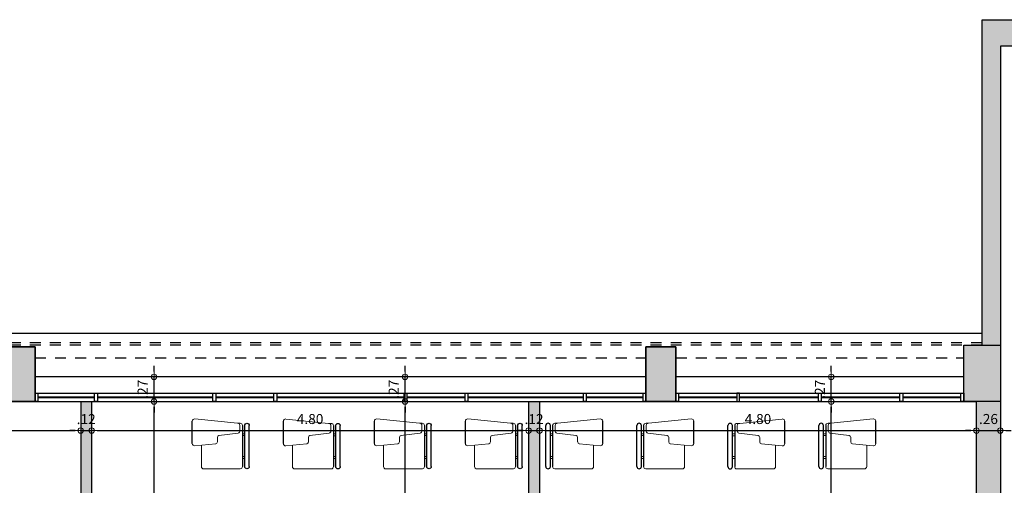
# Model space of a CAD drawing. Units: millimetres. Extents: x 0 to 3376, y 1692 to 1945.
# Drawn here: x 3360 to 3371, y 1723 to 1728 of the extents above; entities that cross this region are included whole.
import ezdxf

# ---------------------------------------------------------------- set-up
doc = ezdxf.new("R2010")
doc.units = ezdxf.units.MM
doc.header["$LTSCALE"] = 0.01
doc.linetypes.add('ACAD_ISO02W100', pattern=[15, 12, -3])
for name, color, linetype, lineweight, true_color in [('ACHURADO OSCURO', 253, 'Continuous', 9, 0x828282), ('COTAS', 7, 'Continuous', 9, 0x5d5d5d), ('PLANO 5', 7, 'Continuous', 9, 0xb8b8b8)]:
    doc.layers.add(name, color=color, linetype=linetype, lineweight=lineweight, true_color=true_color)
for name, color, linetype in [('ANTEPECHO', 4, 'Continuous'), ('ESTRUCTURA', 5, 'Continuous'), ('MOBILIARIO', 40, 'Continuous'), ('MUROS', 1, 'Continuous'), ('PROYECCION', 253, 'ACAD_ISO02W100'), ('VENTANAS', 10, 'Continuous')]:
    doc.layers.add(name, color=color, linetype=linetype)
doc.styles.add('texto1', font='swisscl.ttf')
doc.dimstyles.new('DIM100', dxfattribs={"dimtxt": 0.11, "dimasz": 0.06, "dimexe": 0, "dimexo": 0, "dimgap": 0.07, "dimtad": 1, "dimzin": 4, "dimdsep": 46, "dimtxsty": 'texto1', "dimblk1": 'DIMBLK', "dimblk2": 'DIMBLK', "dimsah": 1, "dimcen": 0, "dimse1": 1, "dimse2": 1, "dimclrd": 251, "dimclre": 251, "dimclrt": 148, "dimadec": 0, "dimazin": 0, "dimtfac": 1, "dimtix": 1, "dimtmove": 2, "dimatfit": 3, "dimldrblk": 'DIMBLK', "dimfxl": 1, "dimtvp": 1.75, "dimtolj": 1, "dimtzin": 4, "dimarcsym": 0})

# ---------------------------------------------------------------- blocks, each defined once
blk = doc.blocks.new('A$C66FF009F')
for p, q in [((0.025, 0.625), (0.475, 0.625)), ((0.025, 0.575), (0.475, 0.575)), ((0.475, 0.55), (0.025, 0.55)), ((0.278, 0), (0.523, 0))]:
    blk.add_line(p, q)
at = {"lineweight": 9}
for p, q in [((0.115, 0.575), (0.115, 0.55)), ((0.135, 0.575), (0.135, 0.55)), ((0.365, 0.575), (0.365, 0.55)), ((0.385, 0.575), (0.385, 0.55))]:
    blk.add_line(p, q, dxfattribs=at)
at = {"lineweight": 15}
for p, q in [((0.393, 0.504), (0.367, 0.292)), ((0.475, 0.522), (0.417, 0.522)), ((0.5, 0.524), (0.5, 0.495)), ((0.548, 0.027), (0.5, 0.495)), ((0.253, 0.027), (0.275, 0.257)), ((0.346, 0.275), (0.296, 0.275))]:
    blk.add_line(p, q, dxfattribs=at)
at = {"lineweight": 13}
for points in [[(0, 0.126), (0, 0.527)], [(0.26, 0.1), (0.025, 0.1)]]:
    blk.add_lwpolyline(points, dxfattribs=at)
for centre, start, end in [((0.025, 0.6), 90, 270), ((0.475, 0.6), 270, 90)]:
    blk.add_arc(centre, 0.0249, start, end)
for centre, start, end in [((0.025, 0.525), 90.0203, 176.431), ((0.475, 0.525), 356.4694, 90.0203), ((0.025, 0.125), 176.4694, 270.0203)]:
    blk.add_arc(centre, 0.025, start, end, dxfattribs=at)
at = {"lineweight": 15}
for centre, radius, start, end in [((0.417, 0.497), 0.025, 182.9377, 183.5713), ((0.417, 0.497), 0.025, 90.0203, 163.3003), ((0.475, 0.497), 0.025, 356.4694, 90.0203), ((0.299, 0.25), 0.025, 98.014, 165.4913), ((0.343, 0.3), 0.025, 276.1851, 342.6667), ((0.278, 0.025), 0.025, 176.4694, 270.0203), ((0.523, 0.025), 0.0252, 270.4986, 3.3694)]:
    blk.add_arc(centre, radius, start, end, dxfattribs=at)
blk = doc.blocks.new('DIMBLK')
for q in [(-1, 0), (0, 1), (1, 0), (0, -1)]:
    blk.add_line((0, 0), q)
blk.add_circle((0, 0), 0.5)
blk = doc.blocks.new('*D391')
at = {"layer": 'COTAS', "color": 251, "lineweight": -2, "transparency": 16777216}
blk.add_line((3355.822, 1723.23), (3360.504, 1723.23), dxfattribs=at)
at = {"layer": 'Defpoints', "color": 0, "transparency": 16777216}
for p in [(3355.762, 1723.549), (3360.564, 1723.549), (3360.564, 1723.23)]:
    blk.add_point(p, dxfattribs=at)
at = {"layer": 'COTAS', "color": 251, "lineweight": -2, "transparency": 16777216, "xscale": 0.06, "yscale": 0.06, "zscale": 0.06, "rotation": 180}
blk.add_blockref('DIMBLK', (3355.762, 1723.23), dxfattribs=at)
at = {"layer": 'COTAS', "color": 251, "lineweight": -2, "transparency": 16777216, "xscale": 0.06, "yscale": 0.06, "zscale": 0.06}
blk.add_blockref('DIMBLK', (3360.564, 1723.23), dxfattribs=at)
at = {"layer": 'COTAS', "color": 148, "transparency": 16777216, "insert": (3358.163, 1723.357), "char_height": 0.11, "attachment_point": 5, "style": 'texto1'}
blk.add_mtext('\\A1;4.80', dxfattribs=at)
blk = doc.blocks.new('*D392')
at = {"layer": 'COTAS', "color": 251, "lineweight": -2, "transparency": 16777216}
for p, q in [((3360.504, 1723.23), (3360.444, 1723.23)), ((3360.564, 1723.23), (3360.684, 1723.23)), ((3360.744, 1723.23), (3360.804, 1723.23))]:
    blk.add_line(p, q, dxfattribs=at)
at = {"layer": 'Defpoints', "color": 0, "transparency": 16777216}
for p in [(3360.564, 1723.549), (3360.684, 1723.549), (3360.684, 1723.23)]:
    blk.add_point(p, dxfattribs=at)
at = {"layer": 'COTAS', "color": 251, "lineweight": -2, "transparency": 16777216, "xscale": 0.06, "yscale": 0.06, "zscale": 0.06}
blk.add_blockref('DIMBLK', (3360.564, 1723.23), dxfattribs=at)
at = {"layer": 'COTAS', "color": 251, "lineweight": -2, "transparency": 16777216, "xscale": 0.06, "yscale": 0.06, "zscale": 0.06, "rotation": 180}
blk.add_blockref('DIMBLK', (3360.684, 1723.23), dxfattribs=at)
at = {"layer": 'COTAS', "color": 148, "transparency": 16777216, "insert": (3360.624, 1723.356), "char_height": 0.11, "attachment_point": 5, "style": 'texto1'}
blk.add_mtext('\\A1;.12', dxfattribs=at)
blk = doc.blocks.new('*D393')
at = {"layer": 'COTAS', "color": 251, "lineweight": -2, "transparency": 16777216}
blk.add_line((3360.744, 1723.23), (3365.424, 1723.23), dxfattribs=at)
at = {"layer": 'Defpoints', "color": 0, "transparency": 16777216}
for p in [(3360.684, 1723.549), (3365.484, 1723.549), (3365.484, 1723.23)]:
    blk.add_point(p, dxfattribs=at)
at = {"layer": 'COTAS', "color": 251, "lineweight": -2, "transparency": 16777216, "xscale": 0.06, "yscale": 0.06, "zscale": 0.06, "rotation": 180}
blk.add_blockref('DIMBLK', (3360.684, 1723.23), dxfattribs=at)
at = {"layer": 'COTAS', "color": 251, "lineweight": -2, "transparency": 16777216, "xscale": 0.06, "yscale": 0.06, "zscale": 0.06}
blk.add_blockref('DIMBLK', (3365.484, 1723.23), dxfattribs=at)
at = {"layer": 'COTAS', "color": 148, "transparency": 16777216, "insert": (3363.084, 1723.357), "char_height": 0.11, "attachment_point": 5, "style": 'texto1'}
blk.add_mtext('\\A1;4.80', dxfattribs=at)
blk = doc.blocks.new('*D394')
at = {"layer": 'COTAS', "color": 251, "lineweight": -2, "transparency": 16777216}
for p, q in [((3365.424, 1723.23), (3365.364, 1723.23)), ((3365.484, 1723.23), (3365.604, 1723.23)), ((3365.664, 1723.23), (3365.724, 1723.23))]:
    blk.add_line(p, q, dxfattribs=at)
at = {"layer": 'Defpoints', "color": 0, "transparency": 16777216}
for p in [(3365.484, 1723.549), (3365.604, 1723.549), (3365.604, 1723.23)]:
    blk.add_point(p, dxfattribs=at)
at = {"layer": 'COTAS', "color": 251, "lineweight": -2, "transparency": 16777216, "xscale": 0.06, "yscale": 0.06, "zscale": 0.06}
blk.add_blockref('DIMBLK', (3365.484, 1723.23), dxfattribs=at)
at = {"layer": 'COTAS', "color": 251, "lineweight": -2, "transparency": 16777216, "xscale": 0.06, "yscale": 0.06, "zscale": 0.06, "rotation": 180}
blk.add_blockref('DIMBLK', (3365.604, 1723.23), dxfattribs=at)
at = {"layer": 'COTAS', "color": 148, "transparency": 16777216, "insert": (3365.544, 1723.356), "char_height": 0.11, "attachment_point": 5, "style": 'texto1'}
blk.add_mtext('\\A1;.12', dxfattribs=at)
blk = doc.blocks.new('*D395')
at = {"layer": 'COTAS', "color": 251, "lineweight": -2, "transparency": 16777216}
blk.add_line((3365.664, 1723.23), (3370.344, 1723.23), dxfattribs=at)
at = {"layer": 'Defpoints', "color": 0, "transparency": 16777216}
for p in [(3365.604, 1723.549), (3370.404, 1723.549), (3370.404, 1723.23)]:
    blk.add_point(p, dxfattribs=at)
at = {"layer": 'COTAS', "color": 251, "lineweight": -2, "transparency": 16777216, "xscale": 0.06, "yscale": 0.06, "zscale": 0.06, "rotation": 180}
blk.add_blockref('DIMBLK', (3365.604, 1723.23), dxfattribs=at)
at = {"layer": 'COTAS', "color": 251, "lineweight": -2, "transparency": 16777216, "xscale": 0.06, "yscale": 0.06, "zscale": 0.06}
blk.add_blockref('DIMBLK', (3370.404, 1723.23), dxfattribs=at)
at = {"layer": 'COTAS', "color": 148, "transparency": 16777216, "insert": (3368.004, 1723.357), "char_height": 0.11, "attachment_point": 5, "style": 'texto1'}
blk.add_mtext('\\A1;4.80', dxfattribs=at)
blk = doc.blocks.new('*D396')
at = {"layer": 'COTAS', "color": 251, "lineweight": -2, "transparency": 16777216}
for p, q in [((3370.344, 1723.23), (3370.284, 1723.23)), ((3370.404, 1723.23), (3370.667, 1723.23)), ((3370.727, 1723.23), (3370.787, 1723.23))]:
    blk.add_line(p, q, dxfattribs=at)
at = {"layer": 'Defpoints', "color": 0, "transparency": 16777216}
for p in [(3370.404, 1723.549), (3370.667, 1723.549), (3370.667, 1723.23)]:
    blk.add_point(p, dxfattribs=at)
at = {"layer": 'COTAS', "color": 251, "lineweight": -2, "transparency": 16777216, "xscale": 0.06, "yscale": 0.06, "zscale": 0.06}
blk.add_blockref('DIMBLK', (3370.404, 1723.23), dxfattribs=at)
at = {"layer": 'COTAS', "color": 251, "lineweight": -2, "transparency": 16777216, "xscale": 0.06, "yscale": 0.06, "zscale": 0.06, "rotation": 180}
blk.add_blockref('DIMBLK', (3370.667, 1723.23), dxfattribs=at)
at = {"layer": 'COTAS', "color": 148, "transparency": 16777216, "insert": (3370.536, 1723.357), "char_height": 0.11, "attachment_point": 5, "style": 'texto1'}
blk.add_mtext('\\A1;.26', dxfattribs=at)
blk = doc.blocks.new('*D722')
at = {"layer": 'COTAS', "color": 251, "lineweight": -2, "transparency": 16777216}
blk.add_line((3361.369, 1716.709), (3361.369, 1723.489), dxfattribs=at)
at = {"layer": 'Defpoints', "color": 0, "transparency": 16777216}
for p in [(3360.684, 1723.549), (3361.369, 1723.549), (3360.684, 1716.649)]:
    blk.add_point(p, dxfattribs=at)
at = {"layer": 'COTAS', "color": 251, "lineweight": -2, "transparency": 16777216, "xscale": 0.06, "yscale": 0.06, "zscale": 0.06}
for p, rotation in [((3361.369, 1723.549), 90), ((3361.369, 1716.649), 270)]:
    blk.add_blockref('DIMBLK', p, dxfattribs=dict(at, rotation=rotation))
at = {"layer": 'COTAS', "color": 148, "transparency": 16777216, "insert": (3361.242, 1720.099), "char_height": 0.11, "attachment_point": 5, "rotation": 90, "style": 'texto1'}
blk.add_mtext('\\A1;6.90', dxfattribs=at)
blk = doc.blocks.new('*D723')
at = {"layer": 'COTAS', "color": 251, "lineweight": -2, "transparency": 16777216}
for p, q in [((3361.369, 1723.879), (3361.369, 1723.939)), ((3361.369, 1723.549), (3361.369, 1723.819)), ((3361.369, 1723.489), (3361.369, 1723.429))]:
    blk.add_line(p, q, dxfattribs=at)
at = {"layer": 'Defpoints', "color": 0, "transparency": 16777216}
for p in [(3360.684, 1723.819), (3361.369, 1723.819), (3360.684, 1723.549)]:
    blk.add_point(p, dxfattribs=at)
at = {"layer": 'COTAS', "color": 251, "lineweight": -2, "transparency": 16777216, "xscale": 0.06, "yscale": 0.06, "zscale": 0.06}
for p, rotation in [((3361.369, 1723.819), 270), ((3361.369, 1723.549), 90)]:
    blk.add_blockref('DIMBLK', p, dxfattribs=dict(at, rotation=rotation))
at = {"layer": 'COTAS', "color": 148, "transparency": 16777216, "insert": (3361.244, 1723.684), "char_height": 0.11, "attachment_point": 5, "rotation": 90, "style": 'texto1'}
blk.add_mtext('\\A1;.27', dxfattribs=at)
blk = doc.blocks.new('*D737')
at = {"layer": 'COTAS', "color": 251, "lineweight": -2, "transparency": 16777216}
blk.add_line((3364.127, 1717.48), (3364.127, 1723.489), dxfattribs=at)
at = {"layer": 'Defpoints', "color": 0, "transparency": 16777216}
for p in [(3364.117, 1723.549), (3364.127, 1723.549), (3364.464, 1717.42)]:
    blk.add_point(p, dxfattribs=at)
at = {"layer": 'COTAS', "color": 251, "lineweight": -2, "transparency": 16777216, "xscale": 0.06, "yscale": 0.06, "zscale": 0.06}
for p, rotation in [((3364.127, 1723.549), 90), ((3364.127, 1717.42), 270)]:
    blk.add_blockref('DIMBLK', p, dxfattribs=dict(at, rotation=rotation))
at = {"layer": 'COTAS', "color": 148, "transparency": 16777216, "insert": (3364, 1720.484), "char_height": 0.11, "attachment_point": 5, "rotation": 90, "style": 'texto1'}
blk.add_mtext('\\A1;6.13', dxfattribs=at)
blk = doc.blocks.new('*D738')
at = {"layer": 'COTAS', "color": 251, "lineweight": -2, "transparency": 16777216}
for p, q in [((3364.127, 1723.879), (3364.127, 1723.939)), ((3364.127, 1723.549), (3364.127, 1723.819)), ((3364.127, 1723.489), (3364.127, 1723.429))]:
    blk.add_line(p, q, dxfattribs=at)
at = {"layer": 'Defpoints', "color": 0, "transparency": 16777216}
for p in [(3364.127, 1723.819), (3364.464, 1723.819), (3364.117, 1723.549)]:
    blk.add_point(p, dxfattribs=at)
at = {"layer": 'COTAS', "color": 251, "lineweight": -2, "transparency": 16777216, "xscale": 0.06, "yscale": 0.06, "zscale": 0.06}
for p, rotation in [((3364.127, 1723.819), 270), ((3364.127, 1723.549), 90)]:
    blk.add_blockref('DIMBLK', p, dxfattribs=dict(at, rotation=rotation))
at = {"layer": 'COTAS', "color": 148, "transparency": 16777216, "insert": (3364.002, 1723.684), "char_height": 0.11, "attachment_point": 5, "rotation": 90, "style": 'texto1'}
blk.add_mtext('\\A1;.27', dxfattribs=at)
blk = doc.blocks.new('*D745')
at = {"layer": 'COTAS', "color": 251, "lineweight": -2, "transparency": 16777216}
blk.add_line((3368.809, 1716.709), (3368.809, 1723.489), dxfattribs=at)
at = {"layer": 'Defpoints', "color": 0, "transparency": 16777216}
for p in [(3368.698, 1723.549), (3368.809, 1723.549), (3368.808, 1716.649)]:
    blk.add_point(p, dxfattribs=at)
at = {"layer": 'COTAS', "color": 251, "lineweight": -2, "transparency": 16777216, "xscale": 0.06, "yscale": 0.06, "zscale": 0.06}
for p, rotation in [((3368.809, 1723.549), 90), ((3368.809, 1716.649), 270)]:
    blk.add_blockref('DIMBLK', p, dxfattribs=dict(at, rotation=rotation))
at = {"layer": 'COTAS', "color": 148, "transparency": 16777216, "insert": (3368.682, 1720.099), "char_height": 0.11, "attachment_point": 5, "rotation": 90, "style": 'texto1'}
blk.add_mtext('\\A1;6.90', dxfattribs=at)
blk = doc.blocks.new('*D746')
at = {"layer": 'COTAS', "color": 251, "lineweight": -2, "transparency": 16777216}
for p, q in [((3368.809, 1723.879), (3368.809, 1723.939)), ((3368.809, 1723.549), (3368.809, 1723.819)), ((3368.809, 1723.489), (3368.809, 1723.429))]:
    blk.add_line(p, q, dxfattribs=at)
at = {"layer": 'Defpoints', "color": 0, "transparency": 16777216}
for p in [(3368.808, 1723.819), (3368.809, 1723.819), (3368.698, 1723.549)]:
    blk.add_point(p, dxfattribs=at)
at = {"layer": 'COTAS', "color": 251, "lineweight": -2, "transparency": 16777216, "xscale": 0.06, "yscale": 0.06, "zscale": 0.06}
for p, rotation in [((3368.809, 1723.819), 270), ((3368.809, 1723.549), 90)]:
    blk.add_blockref('DIMBLK', p, dxfattribs=dict(at, rotation=rotation))
at = {"layer": 'COTAS', "color": 148, "transparency": 16777216, "insert": (3368.684, 1723.684), "char_height": 0.11, "attachment_point": 5, "rotation": 90, "style": 'texto1'}
blk.add_mtext('\\A1;.27', dxfattribs=at)

msp = doc.modelspace()

# ---------------------------------------------------------------- hatches: boundary and pattern name
at = {"layer": 'ACHURADO OSCURO'}
h = msp.add_hatch(color=256, dxfattribs=at)
h.dxf.hatch_style = 1
h.paths.add_polyline_path([(3370.667, 1723.549), (3370.404, 1723.549), (3370.404, 1695.084), (3371.026, 1695.084), (3371.026, 1695.854), (3370.668, 1695.854)])
h.paths.add_polyline_path([(3370.465, 1724.169), (3370.667, 1724.169), (3370.667, 1727.449), (3372.079, 1727.449), (3372.079, 1727.739), (3370.465, 1727.739)])
h = msp.add_hatch(color=256, dxfattribs=at)
h.dxf.hatch_style = 1
h.paths.add_polyline_path([(3339.119, 1724.149), (3338.824, 1724.149), (3338.824, 1723.549), (3339.119, 1723.549)])
h.paths.add_polyline_path([(3346.117, 1724.149), (3345.764, 1724.149), (3345.764, 1723.549), (3346.117, 1723.549)])
h.paths.add_polyline_path([(3353.122, 1724.149), (3352.787, 1724.149), (3352.787, 1723.549), (3353.122, 1723.549)])
h.paths.add_polyline_path([(3360.062, 1724.149), (3359.732, 1724.149), (3359.732, 1723.549), (3360.062, 1723.549)])
h.paths.add_polyline_path([(3367.102, 1724.149), (3366.772, 1724.149), (3366.772, 1723.549), (3367.102, 1723.549)])
h.paths.add_polyline_path([(3367.077, 1716.964), (3366.757, 1716.964), (3366.757, 1716.529), (3367.077, 1716.529)])
h.paths.add_polyline_path([(3360.062, 1716.964), (3359.732, 1716.964), (3359.732, 1716.529), (3359.785, 1716.529), (3360.062, 1716.529)])
h.paths.add_polyline_path([(3353.122, 1716.964), (3352.787, 1716.964), (3352.787, 1716.529), (3353.122, 1716.529)])
h.paths.add_polyline_path([(3346.122, 1716.971), (3345.764, 1716.971), (3345.764, 1716.529), (3346.122, 1716.529)])
h.paths.add_polyline_path([(3339.179, 1716.983), (3338.797, 1716.983), (3338.797, 1716.529), (3339.179, 1716.529)])
h.paths.add_polyline_path([(3339.127, 1709.811), (3339.127, 1709.811), (3339.127, 1709.984), (3338.752, 1709.984), (3338.752, 1709.518), (3339.127, 1709.518), (3339.127, 1709.664)])
h.paths.add_polyline_path([(3346.107, 1709.984), (3345.692, 1709.984), (3345.692, 1709.51), (3346.107, 1709.51)])
h.paths.add_polyline_path([(3353.082, 1709.984), (3352.552, 1709.984), (3352.552, 1709.507), (3353.082, 1709.507)])
h.paths.add_polyline_path([(3360.1, 1709.979), (3359.752, 1709.979), (3359.752, 1709.547), (3360.1, 1709.547)])
h.paths.add_polyline_path([(3367.057, 1709.979), (3366.709, 1709.979), (3366.709, 1709.547), (3367.057, 1709.547)])
h.paths.add_polyline_path([(3339.143, 1702.924), (3338.767, 1702.924), (3338.767, 1702.485), (3339.143, 1702.485)])
h.paths.add_polyline_path([(3346.133, 1702.924), (3345.795, 1702.924), (3345.795, 1702.482), (3346.133, 1702.482)])
h.paths.add_polyline_path([(3353.116, 1702.924), (3352.786, 1702.924), (3352.786, 1702.487), (3353.116, 1702.487)])
h.paths.add_polyline_path([(3360.124, 1702.924), (3359.785, 1702.924), (3359.785, 1702.505), (3360.124, 1702.505)])
h.paths.add_polyline_path([(3367.092, 1702.924), (3366.742, 1702.924), (3366.742, 1702.505), (3367.092, 1702.505)])
h.paths.add_polyline_path([(3367.092, 1695.854), (3366.742, 1695.854), (3366.742, 1695.234), (3367.092, 1695.234)])
h.paths.add_polyline_path([(3360.124, 1695.854), (3359.785, 1695.854), (3359.785, 1695.234), (3360.124, 1695.234)])
h.paths.add_polyline_path([(3353.116, 1695.854), (3352.786, 1695.854), (3352.786, 1695.234), (3353.116, 1695.234)])
h.paths.add_polyline_path([(3346.133, 1695.854), (3345.795, 1695.854), (3345.795, 1695.234), (3346.133, 1695.234)])
h.paths.add_polyline_path([(3339.111, 1696.189), (3338.797, 1696.189), (3338.797, 1694.959), (3339.111, 1694.959)])
h = msp.add_hatch(color=256, dxfattribs=at)
h.dxf.hatch_style = 1
h.paths.add_polyline_path([(3370.264, 1724.169), (3370.667, 1724.169), (3370.667, 1723.549), (3370.264, 1723.549)])
h = msp.add_hatch(color=256, dxfattribs=at)
h.dxf.hatch_style = 1
h.paths.add_polyline_path([(3335.066, 1717.549), (3334.726, 1717.549), (3334.726, 1717.429), (3334.946, 1717.429), (3334.946, 1716.529), (3335.066, 1716.529)])
h.paths.add_polyline_path([(3332.16, 1723.549), (3331.722, 1723.549), (3331.722, 1716.983), (3332.16, 1716.983)])
h.paths.add_polyline_path([(3336.084, 1723.549), (3335.964, 1723.549), (3335.964, 1720.849), (3335.964, 1716.529), (3336.084, 1716.529)])
h.paths.add_polyline_path([(3338.797, 1716.983), (3337.104, 1716.983), (3337.104, 1717.42), (3336.984, 1717.42), (3336.984, 1716.529), (3337.104, 1716.529), (3337.104, 1716.863), (3338.797, 1716.863)])
h.paths.add_polyline_path([(3341.004, 1723.549), (3340.884, 1723.549), (3340.884, 1716.983), (3339.179, 1716.983), (3339.179, 1716.863), (3340.884, 1716.863), (3340.884, 1716.649), (3341.004, 1716.649)])
h.paths.add_polyline_path([(3344.864, 1717.42), (3344.744, 1717.42), (3344.744, 1716.529), (3344.864, 1716.529)])
h.paths.add_polyline_path([(3345.924, 1723.549), (3345.804, 1723.549), (3345.804, 1717.42), (3345.764, 1717.42), (3345.764, 1717.289), (3345.764, 1716.971), (3345.884, 1716.971), (3345.884, 1717.3), (3346.002, 1717.3), (3346.002, 1716.971), (3346.122, 1716.971), (3346.122, 1717.42), (3345.924, 1717.42)])
h.paths.add_polyline_path([(3347.14, 1717.42), (3347.02, 1717.42), (3347.02, 1717.289), (3347.02, 1716.529), (3347.14, 1716.529)])
h.paths.add_polyline_path([(3350.844, 1719.838), (3350.811, 1719.838), (3350.811, 1722.238), (3350.844, 1722.238), (3350.844, 1723.549), (3350.724, 1723.549), (3350.724, 1716.649), (3350.844, 1716.649)])
h.paths.add_polyline_path([(3355.764, 1723.549), (3355.644, 1723.549), (3355.644, 1716.529), (3355.764, 1716.529)])
h.paths.add_polyline_path([(3354.744, 1717.42), (3354.624, 1717.42), (3354.624, 1716.966), (3354.624, 1716.529), (3354.744, 1716.529)])
h.paths.add_polyline_path([(3356.784, 1717.42), (3356.664, 1717.42), (3356.664, 1716.529), (3356.784, 1716.529)])
h.paths.add_polyline_path([(3360.684, 1723.549), (3360.564, 1723.549), (3360.564, 1716.649), (3360.684, 1716.649)])
h.paths.add_polyline_path([(3364.584, 1717.42), (3364.464, 1717.42), (3364.464, 1716.529), (3364.584, 1716.529)])
h.paths.add_polyline_path([(3365.604, 1723.549), (3365.484, 1723.549), (3365.484, 1716.529), (3365.604, 1716.529)])
h.paths.add_polyline_path([(3366.624, 1717.42), (3366.504, 1717.42), (3366.504, 1716.529), (3366.757, 1716.529), (3366.757, 1716.649), (3366.624, 1716.649)])

# ---------------------------------------------------------------- linework, layer by layer
at = {"layer": 'ANTEPECHO'}
for p, q in [((3331.722, 1724.299), (3370.465, 1724.299)), ((3366.772, 1723.819), (3360.062, 1723.819)), ((3370.264, 1723.819), (3367.102, 1723.819))]:
    msp.add_line(p, q, dxfattribs=at)
at = {"layer": 'ESTRUCTURA'}
for points in [[(3360.062, 1724.149), (3359.732, 1724.149), (3359.732, 1723.549), (3360.062, 1723.549)], [(3367.102, 1724.149), (3366.772, 1724.149), (3366.772, 1723.549), (3367.102, 1723.549)], [(3370.264, 1724.169), (3370.667, 1724.169), (3370.667, 1723.549), (3370.264, 1723.549)]]:
    msp.add_lwpolyline(points, close=True, dxfattribs=at)
at = {"layer": 'MUROS'}
for p, q in [((3370.465, 1724.169), (3370.465, 1727.739)), ((3370.465, 1727.739), (3372.079, 1727.739)), ((3372.079, 1727.449), (3370.667, 1727.449)), ((3370.667, 1727.449), (3370.667, 1723.668)), ((3370.264, 1723.549), (3370.264, 1724.169)), ((3370.264, 1724.169), (3370.465, 1724.169)), ((3370.667, 1723.668), (3370.668, 1695.854)), ((3360.564, 1723.549), (3360.564, 1716.649)), ((3360.684, 1723.549), (3360.684, 1716.649)), ((3365.484, 1723.549), (3365.484, 1716.529)), ((3365.604, 1723.549), (3365.604, 1716.529)), ((3370.404, 1723.549), (3370.264, 1723.549)), ((3370.404, 1695.084), (3370.404, 1723.549))]:
    msp.add_line(p, q, dxfattribs=at)
for points in [[(3359.732, 1723.549), (3359.732, 1724.149), (3360.062, 1724.149), (3360.062, 1723.549)], [(3366.772, 1723.549), (3366.772, 1724.149), (3367.102, 1724.149), (3367.102, 1723.549)]]:
    msp.add_lwpolyline(points, close=True, dxfattribs=at)
at = {"layer": 'PLANO 5'}
for p, q in [((3360.717, 1723.599), (3360.092, 1723.599)), ((3360.717, 1723.589), (3360.092, 1723.589)), ((3362.017, 1723.599), (3360.747, 1723.599)), ((3362.017, 1723.589), (3360.747, 1723.589)), ((3362.687, 1723.599), (3362.047, 1723.599)), ((3362.687, 1723.589), (3362.047, 1723.589)), ((3364.117, 1723.599), (3362.717, 1723.599)), ((3364.117, 1723.589), (3362.717, 1723.589)), ((3364.787, 1723.599), (3364.147, 1723.599)), ((3364.787, 1723.589), (3364.147, 1723.589)), ((3366.087, 1723.599), (3364.817, 1723.599)), ((3366.087, 1723.589), (3364.817, 1723.589)), ((3366.742, 1723.599), (3366.117, 1723.599)), ((3366.742, 1723.589), (3366.117, 1723.589)), ((3367.132, 1723.599), (3367.772, 1723.599)), ((3367.132, 1723.589), (3367.772, 1723.589)), ((3368.668, 1723.599), (3367.802, 1723.599)), ((3368.668, 1723.589), (3367.802, 1723.589)), ((3369.564, 1723.599), (3368.698, 1723.599)), ((3369.564, 1723.589), (3368.698, 1723.589)), ((3370.234, 1723.599), (3369.594, 1723.599)), ((3370.234, 1723.589), (3369.594, 1723.589))]:
    msp.add_line(p, q, dxfattribs=at)
at = {"layer": 'PROYECCION'}
for p, q in [((3370.465, 1724.194), (3331.722, 1724.194)), ((3370.465, 1724.169), (3331.722, 1724.169)), ((3360.062, 1724.029), (3366.772, 1724.029)), ((3367.102, 1724.029), (3370.264, 1724.029))]:
    msp.add_line(p, q, dxfattribs=at)
at = {"layer": 'VENTANAS'}
for p, q in [((3360.062, 1723.639), (3366.772, 1723.639)), ((3367.102, 1723.639), (3370.264, 1723.639)), ((3360.062, 1723.549), (3366.772, 1723.549)), ((3367.102, 1723.549), (3370.404, 1723.549))]:
    msp.add_line(p, q, dxfattribs=at)
for points in [[(3360.062, 1723.639), (3360.092, 1723.639), (3360.092, 1723.549), (3360.062, 1723.549)], [(3360.717, 1723.639), (3360.747, 1723.639), (3360.747, 1723.549), (3360.717, 1723.549)], [(3362.017, 1723.639), (3362.047, 1723.639), (3362.047, 1723.549), (3362.017, 1723.549)], [(3362.687, 1723.639), (3362.717, 1723.639), (3362.717, 1723.549), (3362.687, 1723.549)], [(3364.117, 1723.639), (3364.147, 1723.639), (3364.147, 1723.549), (3364.117, 1723.549)], [(3364.787, 1723.639), (3364.817, 1723.639), (3364.817, 1723.549), (3364.787, 1723.549)], [(3366.087, 1723.639), (3366.117, 1723.639), (3366.117, 1723.549), (3366.087, 1723.549)], [(3366.742, 1723.639), (3366.772, 1723.639), (3366.772, 1723.549), (3366.742, 1723.549)], [(3366.742, 1723.639), (3366.772, 1723.639), (3366.772, 1723.549), (3366.742, 1723.549)], [(3367.102, 1723.639), (3367.132, 1723.639), (3367.132, 1723.549), (3367.102, 1723.549)], [(3367.802, 1723.639), (3367.772, 1723.639), (3367.772, 1723.549), (3367.802, 1723.549)], [(3368.668, 1723.639), (3368.698, 1723.639), (3368.698, 1723.549), (3368.668, 1723.549)], [(3369.564, 1723.639), (3369.594, 1723.639), (3369.594, 1723.549), (3369.564, 1723.549)], [(3370.234, 1723.639), (3370.264, 1723.639), (3370.264, 1723.549), (3370.234, 1723.549)], [(3370.234, 1723.639), (3370.264, 1723.639), (3370.264, 1723.549), (3370.234, 1723.549)]]:
    msp.add_lwpolyline(points, close=True, dxfattribs=at)

# ---------------------------------------------------------------- block references
at = {"layer": 'MOBILIARIO', "xscale": -1, "rotation": 270}
for p in [(3361.79, 1722.81), (3362.79, 1722.809), (3363.79, 1722.81), (3364.79, 1722.81)]:
    msp.add_blockref('A$C66FF009F', p, dxfattribs=at)
at = {"layer": 'MOBILIARIO', "rotation": 90}
for p in [(3366.298, 1722.81), (3367.298, 1722.81), (3368.298, 1722.809), (3369.298, 1722.81)]:
    msp.add_blockref('A$C66FF009F', p, dxfattribs=at)

# ---------------------------------------------------------------- dimensions: what is measured, and where the dimension line sits
at = {"layer": 'COTAS'}
for base, p1, p2, picture, middle in [((3361.369, 1723.819), (3360.684, 1723.549), (3360.684, 1723.819), '*D723', (3361.244, 1723.684)), ((3364.127, 1723.819), (3364.117, 1723.549), (3364.464, 1723.819), '*D738', (3364.002, 1723.684)), ((3368.809, 1723.819), (3368.698, 1723.549), (3368.808, 1723.819), '*D746', (3368.684, 1723.684)), ((3361.369, 1723.549), (3360.684, 1716.649), (3360.684, 1723.549), '*D722', (3361.242, 1720.099)), ((3364.127, 1723.549), (3364.464, 1717.42), (3364.117, 1723.549), '*D737', (3364, 1720.484)), ((3368.809, 1723.549), (3368.808, 1716.649), (3368.698, 1723.549), '*D745', (3368.682, 1720.099))]:
    dim = msp.add_linear_dim(base=base, p1=p1, p2=p2, angle=90, dimstyle='DIM100', dxfattribs=at)
    dim.commit()
    dim.dimension.update_dxf_attribs({"geometry": picture, "text_midpoint": middle})
for base, p1, p2, picture, middle in [((3360.564, 1723.23), (3355.762, 1723.549), (3360.564, 1723.549), '*D391', (3358.163, 1723.357)), ((3360.684, 1723.23), (3360.564, 1723.549), (3360.684, 1723.549), '*D392', (3360.624, 1723.356)), ((3365.484, 1723.23), (3360.684, 1723.549), (3365.484, 1723.549), '*D393', (3363.084, 1723.357)), ((3365.604, 1723.23), (3365.484, 1723.549), (3365.604, 1723.549), '*D394', (3365.544, 1723.356)), ((3370.404, 1723.23), (3365.604, 1723.549), (3370.404, 1723.549), '*D395', (3368.004, 1723.357)), ((3370.667, 1723.23), (3370.404, 1723.549), (3370.667, 1723.549), '*D396', (3370.536, 1723.357))]:
    dim = msp.add_linear_dim(base=base, p1=p1, p2=p2, dimstyle='DIM100', dxfattribs=at)
    dim.commit()
    dim.dimension.update_dxf_attribs({"geometry": picture, "text_midpoint": middle})

doc.saveas('drawing.dxf')
